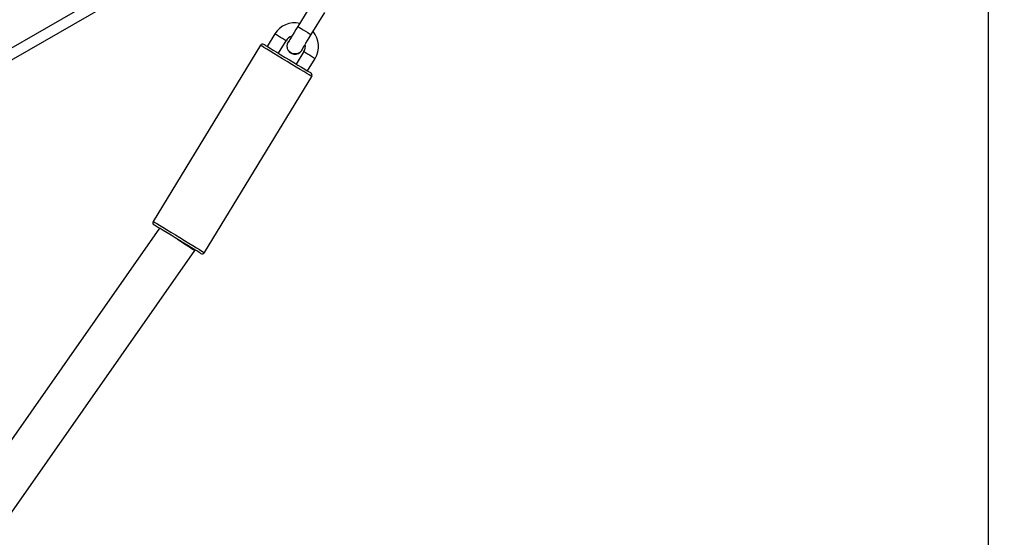
# Model space of a CAD drawing. Units: millimetres. Extents: x 399 to 2377, y 395 to 5765.
# Drawn here: x 1395 to 1433, y 1054 to 1074 of the extents above; entities that cross this region are included whole.
import ezdxf

# ---------------------------------------------------------------- set-up
doc = ezdxf.new("R2010")
doc.units = ezdxf.units.MM
doc.header["$LTSCALE"] = 100
doc.header["$PDSIZE"] = -1
doc.styles.add('SLDTEXTSTYLE0', font='TXT', dxfattribs={"width": 0.75})
doc.dimstyles.new('SLDDIMSTYLE4', dxfattribs={"dimtxt": 35, "dimasz": 33.02, "dimexe": 0, "dimexo": 0.0625, "dimgap": 8.75, "dimtad": 1, "dimdec": 0, "dimrnd": 1e-09, "dimzin": 12, "dimdsep": 46, "dimtxsty": 'SLDTEXTSTYLE0', "dimsah": 1, "dimcen": 0.09, "dimadec": 0, "dimazin": 3, "dimtfac": 1, "dimtdec": 0, "dimtofl": 0, "dimtmove": 0, "dimatfit": 3, "dimfxl": 1, "dimfrac": 2, "dimtolj": 1, "dimtzin": 12, "dimarcsym": 0})

# ---------------------------------------------------------------- blocks, each defined once
blk = doc.blocks.new('_D_29')
at = {"color": 0, "linetype": 'Continuous', "lineweight": -2}
for p, q in [((1640.276, 1079.752), (1640.276, 400.594)), ((546.209, 1068.643), (546.209, 400.594)), ((579.229, 400.594), (1607.256, 400.594))]:
    blk.add_line(p, q, dxfattribs=at)
at = {"color": 0}
for points in [[(579.229, 406.097), (579.229, 395.091), (546.209, 400.594)], [(1607.256, 395.091), (1607.256, 406.097), (1640.276, 400.594)]]:
    blk.add_solid(points, dxfattribs=at)
at = {"layer": 'Defpoints', "color": 0}
for p in [(1640.276, 1079.814), (546.209, 1068.706), (1640.276, 400.594)]:
    blk.add_point(p, dxfattribs=at)
at = {"color": 0, "lineweight": 18, "insert": (1054.576, 444.344), "char_height": 35, "attachment_point": 2, "style": 'SLDTEXTSTYLE0'}
blk.add_mtext('\\A1;1094', dxfattribs=at)
blk = doc.blocks.new('_D_30')
at = {"color": 0, "linetype": 'Continuous', "lineweight": -2}
for p, q in [((1418.368, 1317.226), (437.793, 1316.024)), ((437.833, 1283.004), (438.47, 763.487)), ((1034.562, 731.198), (438.511, 730.467))]:
    blk.add_line(p, q, dxfattribs=at)
at = {"color": 0}
for points in [[(443.337, 1283.011), (432.33, 1282.997), (437.793, 1316.024)], [(432.967, 763.48), (443.974, 763.493), (438.511, 730.467)]]:
    blk.add_solid(points, dxfattribs=at)
at = {"layer": 'Defpoints', "color": 0}
for p in [(1418.431, 1317.226), (1034.625, 731.198), (438.511, 730.467)]:
    blk.add_point(p, dxfattribs=at)
at = {"color": 0, "lineweight": 18, "insert": (481.899, 1025.389), "char_height": 35, "attachment_point": 2, "rotation": 270.0703, "style": 'SLDTEXTSTYLE0'}
blk.add_mtext('\\A1;586', dxfattribs=at)
blk = doc.blocks.new('_D_32')
at = {"color": 0, "linetype": 'Continuous', "lineweight": -2}
for p, q in [((710.788, 1093.658), (710.788, 547.296)), ((1432.147, 1093.658), (1432.147, 547.296)), ((1399.127, 547.296), (743.808, 547.296))]:
    blk.add_line(p, q, dxfattribs=at)
at = {"color": 0}
for points in [[(743.808, 552.799), (743.808, 541.793), (710.788, 547.296)], [(1399.127, 541.793), (1399.127, 552.799), (1432.147, 547.296)]]:
    blk.add_solid(points, dxfattribs=at)
at = {"layer": 'Defpoints', "color": 0}
for p in [(710.788, 1093.721), (1432.147, 1093.721), (710.788, 547.296)]:
    blk.add_point(p, dxfattribs=at)
at = {"color": 0, "lineweight": 18, "insert": (1040.193, 591.046), "char_height": 35, "attachment_point": 2, "rotation": 360, "style": 'SLDTEXTSTYLE0'}
blk.add_mtext('\\A1;721', dxfattribs=at)

msp = doc.modelspace()

# ---------------------------------------------------------------- linework, layer by layer
at = {"color": 7, "linetype": 'Continuous', "lineweight": 25}
for p, q in [((1409.626, 1081.458), (1384.308, 1066.84)), ((1409.547, 1080.95), (1384.508, 1066.494)), ((1406.229, 1074.547), (1405.71, 1073.693)), ((1406.222, 1073.381), (1406.742, 1074.235)), ((1404.833, 1073.407), (1404.542, 1072.928)), ((1404.276, 1072.973), (1400.169, 1066.225)), ((1404.969, 1072.668), (1405.26, 1073.147)), ((1405.337, 1073.1), (1405.386, 1073.162)), ((1405.944, 1072.731), (1405.652, 1072.253)), ((1406.079, 1071.993), (1406.371, 1072.471)), ((1402.134, 1065.029), (1406.241, 1071.777)), ((1400.415, 1065.958), (1393.353, 1055.874)), ((1394.664, 1054.956), (1401.769, 1065.104)), ((1401.769, 1065.104), (1401.783, 1065.125))]:
    msp.add_line(p, q, dxfattribs=at)
at = {"color": 7, "linetype": 'Continuous', "lineweight": 25, "flags": 128}
for points in [[(1405.26, 1073.147), (1405.244, 1073.157), (1405.198, 1073.185), (1405.128, 1073.227), (1405.047, 1073.277), (1404.965, 1073.327), (1404.896, 1073.369), (1404.849, 1073.397), (1404.833, 1073.407)], [(1405.71, 1073.693), (1405.639, 1073.576), (1405.57, 1073.464), (1405.507, 1073.361), (1405.452, 1073.27), (1405.407, 1073.196), (1405.373, 1073.14), (1405.353, 1073.106), (1405.346, 1073.095)], [(1405.71, 1073.693), (1405.725, 1073.683), (1405.769, 1073.656), (1405.838, 1073.615), (1405.921, 1073.564), (1406.01, 1073.51), (1406.094, 1073.459), (1406.162, 1073.417), (1406.207, 1073.39), (1406.222, 1073.381)], [(1405.858, 1072.783), (1405.865, 1072.794), (1405.886, 1072.828), (1405.919, 1072.884), (1405.965, 1072.958), (1406.02, 1073.049), (1406.083, 1073.152), (1406.151, 1073.264), (1406.222, 1073.381)], [(1406.241, 1071.777), (1406.237, 1071.78), (1406.206, 1071.799), (1406.144, 1071.836), (1406.053, 1071.891), (1405.938, 1071.962), (1405.8, 1072.046), (1405.645, 1072.14), (1405.477, 1072.242), (1405.303, 1072.348), (1405.127, 1072.455), (1404.955, 1072.56), (1404.793, 1072.658), (1404.646, 1072.748), (1404.519, 1072.825), (1404.415, 1072.888), (1404.339, 1072.935), (1404.292, 1072.963), (1404.276, 1072.973), (1404.276, 1072.973)], [(1404.414, 1073.006), (1404.429, 1072.997), (1404.474, 1072.97), (1404.548, 1072.925), (1404.648, 1072.864), (1404.77, 1072.79), (1404.911, 1072.704), (1405.065, 1072.61), (1405.228, 1072.511), (1405.393, 1072.41), (1405.556, 1072.311), (1405.71, 1072.217), (1405.851, 1072.132), (1405.974, 1072.057), (1406.073, 1071.996), (1406.147, 1071.951), (1406.192, 1071.924), (1406.208, 1071.915), (1406.208, 1071.915)], [(1405.944, 1072.731), (1405.96, 1072.721), (1406.006, 1072.693), (1406.075, 1072.651), (1406.157, 1072.601), (1406.239, 1072.551), (1406.308, 1072.509), (1406.354, 1072.481), (1406.371, 1072.471)], [(1400.169, 1066.225), (1400.185, 1066.215), (1400.232, 1066.187), (1400.308, 1066.14), (1400.412, 1066.077), (1400.539, 1066), (1400.686, 1065.91), (1400.848, 1065.812), (1401.019, 1065.707), (1401.195, 1065.6), (1401.37, 1065.494), (1401.537, 1065.392), (1401.692, 1065.297), (1401.83, 1065.214), (1401.946, 1065.143), (1402.036, 1065.088), (1402.098, 1065.05), (1402.13, 1065.031), (1402.134, 1065.029)], [(1401.996, 1064.995), (1401.981, 1065.005), (1401.936, 1065.032), (1401.862, 1065.077), (1401.762, 1065.138), (1401.64, 1065.212), (1401.499, 1065.298), (1401.345, 1065.392), (1401.182, 1065.491), (1401.017, 1065.592), (1400.854, 1065.691), (1400.7, 1065.785), (1400.559, 1065.87), (1400.436, 1065.945), (1400.337, 1066.006), (1400.263, 1066.05), (1400.218, 1066.078), (1400.202, 1066.087)], [(1401.099, 1065.541), (1401.216, 1065.465), (1401.328, 1065.392), (1401.434, 1065.322), (1401.53, 1065.26), (1401.613, 1065.206), (1401.68, 1065.162), (1401.729, 1065.13), (1401.759, 1065.11), (1401.769, 1065.104)]]:
    msp.add_lwpolyline(points, dxfattribs=at)
at = {"color": 7, "linetype": 'Continuous', "lineweight": 25}
for centre, radius, start, end in [((1405.593, 1072.944), 0.89, 77.6895, 148.6729), ((1405.61, 1072.934), 0.89, 328.6729, 39.6563), ((1404.362, 1072.921), 0.1, 58.6729, 148.6729), ((1405.593, 1072.944), 0.39, 106.711, 148.6729), ((1405.602, 1072.939), 0.31, 148.6729, 343.2654), ((1405.61, 1072.934), 0.39, 328.6729, 10.6348), ((1406.156, 1071.829), 0.1, 328.6729, 58.6729), ((1400.254, 1066.173), 0.1, 148.6729, 238.6729), ((1402.048, 1065.081), 0.1, 238.6729, 328.6729)]:
    msp.add_arc(centre, radius, start, end, dxfattribs=at)
for points, knots in [([(1405.31, 1072.869), (1405.306, 1072.902), (1405.297, 1072.969), (1405.316, 1073.049), (1405.343, 1073.085), (1405.35, 1073.094)], [0, 0, 0, 0, 0.42814, 0.856303, 1, 1, 1, 1]), ([(1405.856, 1072.787), (1405.85, 1072.775), (1405.829, 1072.733), (1405.764, 1072.681), (1405.67, 1072.641), (1405.568, 1072.635), (1405.469, 1072.664), (1405.386, 1072.723), (1405.332, 1072.796), (1405.316, 1072.849), (1405.31, 1072.869)], [0, 0, 0, 0, 0.055129, 0.197767, 0.340366, 0.482976, 0.625566, 0.768165, 0.91077, 1, 1, 1, 1])]:
    msp.add_open_spline(points, degree=3, knots=knots, dxfattribs=at)

# ---------------------------------------------------------------- dimensions: what is measured, and where the dimension line sits
at = {"color": 7, "linetype": 'Continuous', "lineweight": 18}
for base, p1, p2, angle, picture, middle in [((438.511, 730.467), (1418.431, 1317.226), (1034.625, 731.198), 270.0703, '_D_30', (438.149, 1025.335)), ((710.788, 547.296), (1432.147, 1093.721), (710.788, 1093.721), 360, '_D_32', (1040.193, 547.296))]:
    dim = msp.add_linear_dim(base=base, p1=p1, p2=p2, angle=angle, dimstyle='SLDDIMSTYLE4', dxfattribs=at)
    dim.commit()
    dim.dimension.update_dxf_attribs({"geometry": picture, "text_midpoint": middle, "dimtype": 160})
dim = msp.add_linear_dim(base=(1640.276, 400.594), p1=(546.209, 1068.706), p2=(1640.276, 1079.814), dimstyle='SLDDIMSTYLE4', dxfattribs=at)
dim.commit()
dim.dimension.update_dxf_attribs({"geometry": '_D_29', "text_midpoint": (1054.576, 400.594), "dimtype": 160})

doc.saveas('drawing.dxf')
